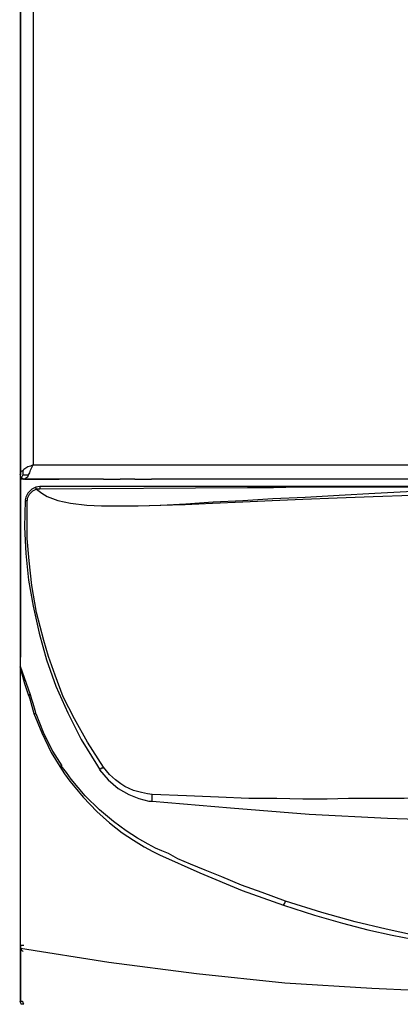
# Model space of a CAD drawing. Units: inches. Extents: x 2433 to 7677, y 1566 to 3488.
# Drawn here: x 4257 to 4412, y 2367 to 2767 of the extents above; entities that cross this region are included whole.
import ezdxf

# ---------------------------------------------------------------- set-up
doc = ezdxf.new("R2010")
doc.units = ezdxf.units.IN
doc.header["$MEASUREMENT"] = 0
doc.layers.add('LIVELLO_1', color=160, linetype='Continuous')

msp = doc.modelspace()

# ---------------------------------------------------------------- linework, layer by layer
at = {"layer": 'LIVELLO_1', "color": 7}
for p, q in [((4257.74, 2581.83), (4257.74, 3142.93)), ((4257.74, 3142.93), (4257.74, 2581.83)), ((4262.91, 3140.21), (4262.91, 2585.91)), ((4262.91, 2585.91), (4462.27, 2585.91)), ((4257.74, 2580.2), (4257.74, 2582.11)), ((4257.74, 2507.86), (4257.74, 2580.2)), ((4257.74, 2580.2), (4257.74, 2507.86)), ((4259.64, 2580.2), (4257.74, 2580.2)), ((4259.1, 2580.2), (4259.1, 2580.2)), ((4270.52, 2580.2), (4259.64, 2580.2)), ((4259.64, 2580.2), (4270.52, 2580.2)), ((4273.52, 2580.2), (4270.52, 2580.2)), ((4270.52, 2580.2), (4273.52, 2580.2)), ((4291.46, 2580.2), (4273.52, 2580.2)), ((4291.46, 2580.2), (4273.52, 2580.2)), ((4291.46, 2580.2), (4298.26, 2580.2)), ((4291.46, 2580.2), (4298.26, 2580.2)), ((4304.25, 2580.2), (4298.26, 2580.2)), ((4304.25, 2580.2), (4298.26, 2580.2)), ((4304.25, 2580.2), (4311.05, 2580.2)), ((4304.25, 2580.2), (4311.05, 2580.2)), ((4443.5, 2580.2), (4311.05, 2580.2)), ((4443.5, 2580.2), (4311.05, 2580.2)), ((4265.63, 2577.21), (4264, 2576.94)), ((4264.27, 2576.12), (4264.27, 2576.12)), ((4264.27, 2576.12), (4264.27, 2576.12)), ((4265.63, 2576.12), (4264.27, 2576.12)), ((4434.52, 2577.21), (4265.63, 2577.21)), ((4265.63, 2577.21), (4265.63, 2576.12)), ((4259.64, 2571.5), (4260.46, 2571.5)), ((4257.74, 2389.82), (4257.74, 2507.86)), ((4257.74, 2389.82), (4257.74, 2507.86)), ((4261.82, 2492.63), (4257.74, 2504.05)), ((4261.82, 2492.63), (4261, 2492.63)), ((4261, 2492.63), (4261.82, 2492.63)), ((4311.32, 2449.38), (4311.32, 2452.1)), ((4257.74, 2368.33), (4257.74, 2390.91)), ((4257.74, 2390.91), (4257.74, 2368.33)), ((4259.1, 2366.97), (4258.01, 2366.97))]:
    msp.add_line(p, q, dxfattribs=at)
for points in [[(4262.91, 2585.91), (4261.82, 2585.37), (4260.73, 2585.1), (4259.92, 2584.55), (4259.1, 2584.01)], [(4261, 2581.83), (4261.55, 2582.65), (4261.82, 2583.74), (4262.36, 2584.83), (4262.91, 2585.91)], [(4257.47, 2582.11), (4257.74, 2581.02), (4258.01, 2580.75)], [(4259.1, 2584.01), (4258.56, 2583.47), (4258.01, 2583.2), (4257.74, 2582.65), (4257.74, 2582.11)], [(4258.83, 2581.83), (4258.83, 2582.38), (4258.83, 2582.92), (4258.83, 2583.47), (4259.1, 2584.01)], [(4258.83, 2581.83), (4258.56, 2581.56), (4258.28, 2581.02), (4258.01, 2580.75)], [(4258.01, 2580.75), (4259.1, 2580.2), (4259.37, 2580.2)], [(4258.83, 2581.83), (4259.37, 2581.83), (4259.92, 2581.83), (4260.46, 2581.83), (4261, 2581.83)], [(4259.64, 2580.2), (4259.92, 2580.48), (4260.19, 2580.75), (4260.73, 2581.02), (4261, 2581.83)], [(4264, 2576.94), (4262.36, 2576.12), (4260.73, 2574.49), (4259.92, 2572.86), (4259.64, 2571.77)], [(4264.27, 2576.12), (4262.64, 2575.31), (4261.28, 2573.95), (4260.46, 2572.31), (4260.46, 2571.5)], [(4264.27, 2576.12), (4264.27, 2576.4), (4264, 2576.4), (4264, 2576.94)], [(4264.27, 2576.12), (4266.44, 2574.49), (4268.62, 2573.13), (4272.97, 2571.5), (4278.14, 2570.41), (4284.67, 2569.6), (4290.65, 2569.32), (4305.61, 2569.32), (4314.85, 2569.6), (4324.92, 2570.14), (4336.07, 2570.96), (4348.04, 2571.5), (4360.28, 2572.31), (4373.33, 2572.86), (4387.2, 2573.68), (4401.62, 2574.49), (4417.12, 2575.31), (4433.16, 2575.58)], [(4264.27, 2576.12), (4266.44, 2574.49), (4268.62, 2573.13), (4272.97, 2571.5), (4278.14, 2570.41), (4284.67, 2569.6), (4290.65, 2569.32), (4305.61, 2569.32), (4314.58, 2569.6), (4324.65, 2569.87), (4335.8, 2570.41), (4348.04, 2570.96), (4360, 2571.5), (4372.51, 2572.05), (4386.39, 2572.59), (4401.07, 2573.13), (4416.58, 2573.68), (4433.44, 2573.95)], [(4434.52, 2576.94), (4370.61, 2576.94), (4360.55, 2576.67), (4349.94, 2576.67), (4265.63, 2576.12)], [(4259.64, 2571.5), (4259.37, 2560.62), (4259.92, 2550.01), (4261, 2539.14), (4262.91, 2528.53), (4265.36, 2517.65), (4268.35, 2506.77), (4272.16, 2496.16), (4277.05, 2485.28), (4282.49, 2474.41), (4289.02, 2463.8), (4289.83, 2462.44)], [(4291.46, 2463.26), (4284.94, 2473.32), (4279.77, 2482.84), (4275.15, 2491.81), (4271.88, 2500.51), (4269.16, 2508.13), (4267.26, 2514.66), (4264.27, 2526.08), (4262.36, 2536.96), (4261.28, 2547.02), (4260.46, 2556), (4260.46, 2571.5)], [(4257.47, 2504.05), (4259.37, 2497.25), (4261, 2492.35)], [(4261, 2492.63), (4261.28, 2491.81), (4261.55, 2490.99), (4262.36, 2488), (4263.18, 2485.01)], [(4264, 2485.28), (4263.45, 2487.19), (4262.91, 2489.09), (4262.36, 2490.72), (4261.82, 2492.63)], [(4263.18, 2485.01), (4263.73, 2485.01), (4264, 2485.28)], [(4263.18, 2485.01), (4266.44, 2477.12), (4270.25, 2469.24), (4273.79, 2463.52)], [(4264, 2485.01), (4266.99, 2477.4), (4270.8, 2469.78), (4274.6, 2463.8)], [(4273.79, 2463.52), (4274.06, 2463.8), (4274.33, 2463.8)], [(4273.79, 2463.52), (4275.69, 2460.53), (4277.87, 2457.54), (4283.31, 2451.01), (4288.75, 2445.3), (4293.91, 2440.68), (4299.08, 2436.6), (4303.7, 2433.61), (4308.05, 2430.89), (4311.59, 2428.98), (4314.31, 2427.62), (4330.63, 2420.28), (4347.77, 2413.21), (4364.63, 2407.23)], [(4365.44, 2408.86), (4355.92, 2412.39), (4347.49, 2415.39), (4339.61, 2418.65), (4332.81, 2421.37), (4326.82, 2423.82), (4321.65, 2425.99), (4317.85, 2428.17), (4315.13, 2429.26), (4312.68, 2430.34), (4309.69, 2431.97), (4305.34, 2434.42), (4300.71, 2437.41), (4295.54, 2441.22), (4289.83, 2445.85), (4284.12, 2451.56), (4278.41, 2458.36), (4276.51, 2461.08), (4274.33, 2463.8)], [(4289.83, 2462.44), (4290.11, 2462.44), (4290.38, 2462.71), (4290.65, 2462.71), (4290.65, 2462.98), (4291.19, 2462.98), (4291.46, 2463.26)], [(4289.83, 2462.17), (4293.37, 2458.09), (4297.45, 2454.55), (4301.8, 2452.1), (4305.88, 2450.47), (4309.96, 2449.38), (4311.32, 2449.38)], [(4311.32, 2452.1), (4309.42, 2452.37), (4306.97, 2452.92), (4303.7, 2453.73), (4300.17, 2455.37), (4298.54, 2456.46), (4296.36, 2458.09), (4293.91, 2460.26), (4291.46, 2463.26)], [(4470.97, 2451.01), (4445.4, 2451.01), (4433.71, 2450.74), (4423.1, 2450.74), (4413.58, 2450.47), (4391.01, 2450.47), (4382.31, 2450.2), (4372.51, 2450.2), (4361.91, 2450.47), (4350.49, 2450.47), (4338.25, 2451.01), (4325.19, 2451.56), (4311.32, 2452.1)], [(4311.32, 2449.38), (4343.14, 2446.66), (4374.96, 2444.21), (4406.78, 2442.58), (4438.6, 2441.49), (4470.43, 2441.22), (4470.97, 2441.22)], [(4364.63, 2407.23), (4365.17, 2408.04), (4365.44, 2408.86)], [(4364.63, 2407.23), (4377.14, 2403.15), (4388.56, 2399.88), (4398.9, 2397.16), (4408.69, 2394.99), (4417.12, 2393.35), (4429.9, 2391.18), (4443.23, 2389.55), (4456.83, 2388.46), (4470.97, 2387.92)], [(4470.97, 2389.82), (4457.1, 2390.36), (4443.5, 2391.45), (4430.17, 2393.08), (4417.39, 2394.99), (4406.24, 2397.44), (4393.73, 2400.43), (4380.13, 2404.24), (4365.44, 2408.86)], [(4259.1, 2390.91), (4258.56, 2390.91), (4258.01, 2390.91), (4257.74, 2390.91)], [(4257.74, 2390.91), (4257.74, 2389.82), (4258.01, 2389.55), (4258.01, 2389), (4258.56, 2388.73), (4258.83, 2388.46)], [(4257.74, 2389.82), (4293.64, 2384.11), (4329.27, 2379.48), (4365.17, 2375.68), (4400.53, 2373.5), (4435.89, 2371.87), (4470.97, 2371.32), (4506.33, 2371.87), (4541.69, 2373.5), (4577.04, 2375.68), (4612.67, 2379.48), (4648.57, 2384.11), (4684.47, 2389.82)], [(4257.47, 2368.33), (4257.74, 2367.52), (4258.01, 2366.97)], [(4257.47, 2368.33), (4257.74, 2367.52), (4258.01, 2366.97)], [(4258.83, 2367.79), (4258.56, 2368.06), (4258.01, 2368.06), (4258.01, 2368.33), (4257.74, 2368.33)], [(4259.1, 2366.97), (4258.83, 2367.52), (4258.83, 2367.79)]]:
    msp.add_lwpolyline(points, dxfattribs=at)

doc.saveas('drawing.dxf')
